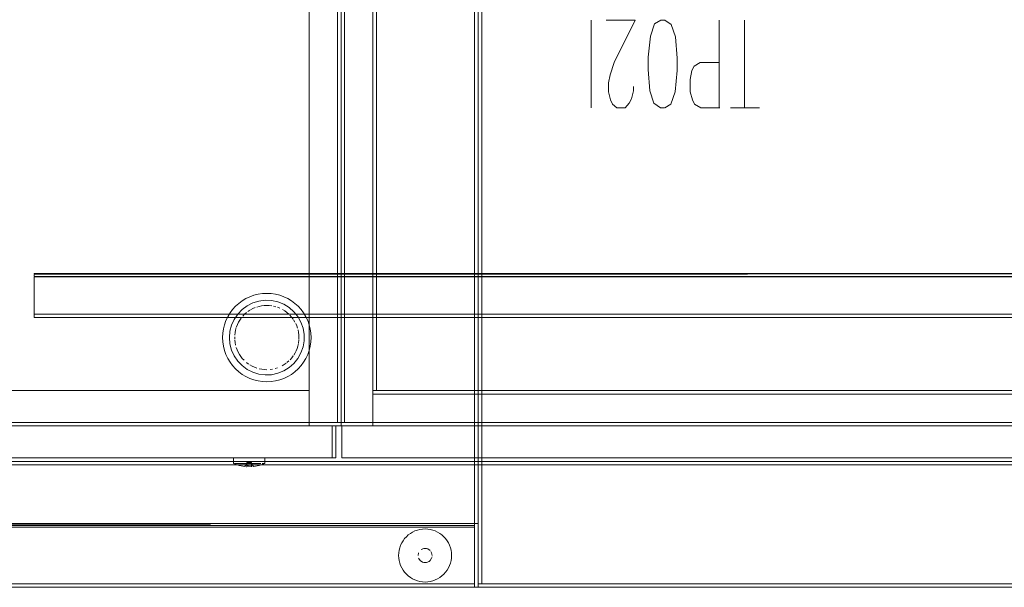
# Model space of a CAD drawing. Units: metres. Extents: x 6.1 to 17.9, y -8.4 to -1.8.
# Drawn here: x 7.4 to 7.9, y -4.2 to -3.8 of the extents above; entities that cross this region are included whole.
import ezdxf

# ---------------------------------------------------------------- set-up
doc = ezdxf.new("R2010")
doc.units = ezdxf.units.M
doc.header["$MEASUREMENT"] = 0

# ---------------------------------------------------------------- blocks, each defined once
blk = doc.blocks.new('c4e52a27-4048-4f88-8ff7-7228d3cd93cf')
at = {"color": 18, "lineweight": 9, "true_color": 0x000000}
for p, q in [((7.60668, -4.1333), (7.60525, -4.13366)), ((7.60814, -4.13308), (7.60668, -4.1333)), ((7.62396, -4.14366), (7.62347, -4.14227)), ((7.59638, -4.15508), (7.59714, -4.15634)), ((7.60127, -4.16048), (7.60009, -4.15961)), ((7.60814, -4.16294), (7.60668, -4.16272)), ((7.61253, -4.16272), (7.61396, -4.16237)), ((7.61912, -4.15961), (7.61794, -4.16048))]:
    blk.add_line(p, q, dxfattribs=at)
for points in [[(7.63961, -1.96601), (7.63961, -4.16601), (6.73961, -4.16601), (6.73961, -1.96601)], [(7.61108, -4.13308), (7.60961, -4.13301), (7.60814, -4.13308), (7.60961, -4.13301), (7.61108, -4.13308), (7.61253, -4.1333)], [(7.61396, -4.13366), (7.61535, -4.13415), (7.61396, -4.13366), (7.61253, -4.1333)], [(7.61794, -4.13554), (7.61912, -4.13642), (7.61794, -4.13554), (7.61668, -4.13478), (7.61535, -4.13415), (7.61668, -4.13478)], [(7.5949, -4.14508), (7.59525, -4.14366), (7.59575, -4.14227), (7.59525, -4.14366), (7.5949, -4.14508), (7.59468, -4.14654)], [(7.59468, -4.14948), (7.59461, -4.14801), (7.59468, -4.14654), (7.59461, -4.14801), (7.59468, -4.14948), (7.5949, -4.15094)], [(7.59575, -4.15375), (7.59638, -4.15508), (7.59575, -4.15375), (7.59525, -4.15237), (7.5949, -4.15094), (7.59525, -4.15237)], [(7.60387, -4.16187), (7.60525, -4.16237), (7.60668, -4.16272), (7.60525, -4.16237), (7.60387, -4.16187), (7.60254, -4.16124), (7.60127, -4.16048), (7.60254, -4.16124)], [(7.61108, -4.16294), (7.60961, -4.16301), (7.60814, -4.16294), (7.60961, -4.16301), (7.61108, -4.16294), (7.61253, -4.16272)]]:
    blk.add_lwpolyline(points, close=True, dxfattribs=at)
for points in [[(7.60254, -4.13478), (7.60127, -4.13554), (7.60009, -4.13642), (7.599, -4.1374), (7.59801, -4.1385), (7.59714, -4.13968), (7.59638, -4.14094)], [(7.60668, -4.1333), (7.60525, -4.13366), (7.60387, -4.13415), (7.60254, -4.13478)], [(7.62347, -4.14227), (7.62284, -4.14094), (7.62208, -4.13968), (7.6212, -4.1385), (7.62022, -4.1374), (7.61912, -4.13642), (7.62022, -4.1374)], [(7.59638, -4.14094), (7.59575, -4.14227), (7.59638, -4.14094), (7.59714, -4.13968), (7.59801, -4.1385), (7.599, -4.1374)], [(7.62022, -4.1374), (7.6212, -4.1385), (7.62208, -4.13968), (7.62284, -4.14094), (7.62347, -4.14227)], [(7.62461, -4.14801), (7.62454, -4.14654), (7.62432, -4.14508), (7.62396, -4.14366), (7.62432, -4.14508), (7.62454, -4.14654)], [(7.62461, -4.14801), (7.62454, -4.14948), (7.62461, -4.14801), (7.62454, -4.14654)], [(7.62396, -4.15237), (7.62347, -4.15375), (7.62284, -4.15508), (7.62208, -4.15634), (7.6212, -4.15753), (7.62022, -4.15862), (7.61912, -4.15961), (7.62022, -4.15862)], [(7.62396, -4.15237), (7.62432, -4.15094), (7.62454, -4.14948), (7.62432, -4.15094), (7.62396, -4.15237), (7.62347, -4.15375)], [(7.599, -4.15862), (7.60009, -4.15961), (7.599, -4.15862), (7.59801, -4.15753), (7.59714, -4.15634)], [(7.62347, -4.15375), (7.62284, -4.15508), (7.62208, -4.15634), (7.6212, -4.15753), (7.62022, -4.15862)], [(7.61253, -4.16272), (7.61396, -4.16237), (7.61535, -4.16187), (7.61668, -4.16124), (7.61794, -4.16048), (7.61668, -4.16124), (7.61535, -4.16187), (7.61396, -4.16237)]]:
    blk.add_lwpolyline(points, dxfattribs=at)
blk = doc.blocks.new('cf04741b-8777-413a-9019-d2a75be9ead8')
at = {"color": 9, "lineweight": 9, "true_color": 0xc0c0c0}
for p, q in [((7.70348, -3.89479), (7.70348, -3.84529)), ((7.77598, -3.89479), (7.77598, -3.84529)), ((7.79023, -3.89479), (7.79023, -3.84529)), ((7.79873, -3.89479), (7.78223, -3.89479))]:
    blk.add_line(p, q, dxfattribs=at)
at = {"color": 18, "lineweight": 9, "true_color": 0x000000}
blk.add_lwpolyline([(8.58011, -4.07479), (6.94411, -4.07479), (6.94411, -3.63479), (8.58011, -3.63479)], close=True, dxfattribs=at)
at = {"color": 9, "lineweight": 9, "true_color": 0xc0c0c0}
for points in [[(7.72748, -3.88279), (7.72748, -3.88529), (7.72623, -3.88979), (7.72498, -3.89229), (7.72273, -3.89479), (7.71798, -3.89479), (7.71548, -3.89279), (7.71448, -3.89029), (7.71323, -3.88579), (7.71323, -3.88079), (7.71423, -3.87629), (7.71648, -3.86929), (7.72848, -3.84529), (7.71198, -3.84529)], [(7.74523, -3.89479), (7.74848, -3.89279), (7.75098, -3.88579), (7.75223, -3.87379), (7.75223, -3.86679), (7.75123, -3.85479), (7.74873, -3.84779), (7.74523, -3.84529), (7.74298, -3.84529), (7.73923, -3.84729), (7.73698, -3.85429), (7.73573, -3.86629), (7.73573, -3.87329), (7.73673, -3.88529), (7.73898, -3.89229), (7.74273, -3.89479), (7.74498, -3.89479)], [(7.77623, -3.89479), (7.76548, -3.89479), (7.76198, -3.89279), (7.76073, -3.89029), (7.75948, -3.88579), (7.75948, -3.87879), (7.76048, -3.87379), (7.76173, -3.87129), (7.76523, -3.86929), (7.77598, -3.86929)]]:
    blk.add_lwpolyline(points, dxfattribs=at)
at = {"color": 18, "lineweight": 9, "true_color": 0x000000}
for points in [[(7.51217, -4.00844), (7.51091, -4.00911)], [(7.51348, -4.00786), (7.51217, -4.00844)], [(7.51348, -4.00786)], [(7.51438, -4.00754), (7.51576, -4.00714)], [(7.51576, -4.00714), (7.51716, -4.00685)], [(7.52001, -4.00661), (7.51858, -4.00668), (7.51716, -4.00685)], [(7.52001, -4.00661), (7.52144, -4.00666), (7.52286, -4.00682)], [(7.5238, -4.00699), (7.52519, -4.00734)], [(7.52743, -4.00816), (7.5261, -4.00763)], [(7.52743, -4.00816)], [(7.52829, -4.00856)], [(7.5041, -4.01617), (7.50483, -4.01494), (7.50565, -4.01377)], [(7.50864, -4.01069), (7.50756, -4.01164), (7.50656, -4.01267)], [(7.51058, -4.00931), (7.50939, -4.01011)], [(7.52906, -4.00897), (7.53027, -4.00972), (7.53143, -4.01057)], [(7.53251, -4.01151), (7.53143, -4.01057)], [(7.53414, -4.01325), (7.53319, -4.01218)], [(7.53501, -4.01439), (7.53414, -4.01325)], [(7.50283, -4.01916), (7.50244, -4.02053), (7.50216, -4.02194)], [(7.5041, -4.01617), (7.50347, -4.01746), (7.50297, -4.01873)], [(7.53602, -4.01601), (7.53528, -4.01478)], [(7.53646, -4.01685), (7.53703, -4.01817), (7.5375, -4.01952)], [(7.53646, -4.01685)], [(7.50194, -4.02431), (7.50196, -4.02574)], [(7.50216, -4.02194), (7.50199, -4.02336)], [(7.50199, -4.02336)], [(7.53822, -4.02325), (7.53804, -4.02184), (7.53775, -4.02044)], [(7.53822, -4.02325), (7.53828, -4.02479), (7.53825, -4.02584)], [(7.50199, -4.02622), (7.50216, -4.02764)], [(7.50216, -4.02764), (7.50244, -4.02905)], [(7.50268, -4.02997)], [(7.50332, -4.03177), (7.50283, -4.03042)], [(7.5372, -4.03097), (7.53667, -4.03228)], [(7.5372, -4.03097), (7.53763, -4.0296), (7.53796, -4.02821)], [(7.53822, -4.02632), (7.53804, -4.02774)], [(7.50542, -4.0355), (7.50463, -4.03432), (7.50392, -4.03307), (7.50332, -4.03177)], [(7.50722, -4.03761), (7.50625, -4.03655), (7.50542, -4.0355)], [(7.53421, -4.03626), (7.53326, -4.03733)], [(7.53421, -4.03626), (7.53506, -4.03511)], [(7.53667, -4.03228), (7.53606, -4.03349), (7.53533, -4.03472)], [(7.50791, -4.03827)], [(7.50864, -4.03889)], [(7.50864, -4.03889), (7.50978, -4.03975)], [(7.51183, -4.04097), (7.51058, -4.04027)], [(7.51447, -4.04207), (7.51313, -4.04157), (7.51183, -4.04097)], [(7.5261, -4.04195), (7.52473, -4.04237)], [(7.527, -4.04161)], [(7.52787, -4.04122)], [(7.52995, -4.04007), (7.52872, -4.04079)], [(7.52872, -4.04079)], [(7.52995, -4.04007), (7.53113, -4.03924)], [(7.53258, -4.03801), (7.5315, -4.03895)], [(7.51539, -4.04234)], [(7.51725, -4.04274), (7.51585, -4.04246)], [(7.51868, -4.04291), (7.51725, -4.04274)], [(7.52011, -4.04297), (7.51868, -4.04291)], [(7.52011, -4.04297)], [(7.52201, -4.04287), (7.52334, -4.04268)], [(7.52201, -4.04287)], [(7.5238, -4.04259)]]:
    blk.add_lwpolyline(points, dxfattribs=at)
blk = doc.blocks.new('9ed6bb56-0348-4dd5-9e68-525e70c6b577')
at = {"color": 18, "lineweight": 9, "true_color": 0x000000}
for points in [[(7.50613, -4.00892), (7.50902, -4.00678), (7.51222, -4.00517), (7.51565, -4.00412)], [(7.53268, -4.00779), (7.52963, -4.00591), (7.5263, -4.00457), (7.52279, -4.00381), (7.51921, -4.00366), (7.51565, -4.00412)], [(7.53268, -4.00779), (7.53537, -4.01016), (7.53763, -4.01295)], [(7.50164, -4.01448), (7.50365, -4.01151), (7.50613, -4.00892)], [(7.54118, -4.023), (7.54057, -4.01946), (7.53938, -4.01608), (7.53763, -4.01295)], [(7.50164, -4.01448), (7.50017, -4.01775), (7.49926, -4.02122), (7.49896, -4.02479), (7.49926, -4.02836), (7.50017, -4.03183)], [(7.53763, -4.03663), (7.53938, -4.0335), (7.54057, -4.03012), (7.54118, -4.02658), (7.54125, -4.02479), (7.54118, -4.023)], [(7.50017, -4.03183), (7.50164, -4.0351), (7.50365, -4.03807)], [(7.50902, -4.0428), (7.50613, -4.04066), (7.50365, -4.03807)], [(7.53763, -4.03663), (7.53537, -4.03942), (7.53268, -4.04179), (7.52963, -4.04367), (7.5263, -4.04501), (7.52279, -4.04577), (7.51921, -4.04592)], [(7.50902, -4.0428), (7.51222, -4.04441), (7.51565, -4.04546), (7.51921, -4.04592)]]:
    blk.add_lwpolyline(points, dxfattribs=at)
blk = doc.blocks.new('56a85bcf-8bf3-40bc-913f-c3bca9d460b1')
at = {"color": 18, "lineweight": 9, "true_color": 0x000000}
for p, q in [((7.6133, -4.14648), (7.61293, -4.14579)), ((7.60808, -4.15171), (7.60883, -4.15193)), ((7.61183, -4.15134), (7.61244, -4.15084)), ((7.6133, -4.14954), (7.61353, -4.14879))]:
    blk.add_line(p, q, dxfattribs=at)
for points in [[(7.599, -4.1374), (7.60009, -4.13642), (7.60127, -4.13554), (7.60254, -4.13478), (7.60387, -4.13415), (7.60525, -4.13366)], [(7.60883, -4.14409), (7.60739, -4.14469), (7.60883, -4.14409), (7.61039, -4.14409)], [(7.61244, -4.14518), (7.61114, -4.14432), (7.60961, -4.14401)], [(7.61244, -4.14518), (7.61114, -4.14432)], [(7.61039, -4.15193), (7.60883, -4.15193), (7.61039, -4.15193)], [(7.61039, -4.15193), (7.61183, -4.15134)], [(7.599, -4.15862), (7.59801, -4.15753), (7.59714, -4.15634)]]:
    blk.add_lwpolyline(points, dxfattribs=at)
for points in [[(7.60591, -4.14648), (7.60561, -4.14801), (7.60591, -4.14648)], [(7.60678, -4.14518)], [(7.61361, -4.14801), (7.6133, -4.14648)], [(7.60808, -4.15171), (7.60678, -4.15084), (7.60591, -4.14954), (7.60678, -4.15084)], [(7.61244, -4.15084), (7.6133, -4.14954)]]:
    blk.add_lwpolyline(points, close=True, dxfattribs=at)
blk = doc.blocks.new('6b131371-79ef-47fe-a7d6-1e32a69d84dc')
at = {"color": 18, "lineweight": 9, "true_color": 0x000000}
for points in [[(7.63761, -4.13001), (6.74161, -4.13101), (7.63761, -4.13101), (6.74161, -4.13001)], [(7.63761, -4.13101), (7.63761, -4.16601), (6.74161, -4.16601), (7.63761, -4.16601), (7.63761, -4.13101), (6.74161, -4.13101), (6.74161, -4.16601), (6.74161, -4.13101)], [(7.63961, -4.13001), (7.63961, -4.16601), (7.63761, -4.16601), (7.63961, -4.16601), (7.63961, -4.13001), (7.63761, -4.13001), (7.63761, -4.16601), (7.63761, -4.13001)]]:
    blk.add_lwpolyline(points, close=True, dxfattribs=at)
blk = doc.blocks.new('76bcf6b2-e91a-4719-9c1f-dd639263dfcd')
at = {"color": 18, "lineweight": 9, "true_color": 0x000000}
for points in [[(7.56011, -4.07279), (6.96411, -4.07279), (6.96411, -3.65679), (6.96411, -4.07279), (7.56011, -4.07279), (7.56011, -3.65679), (6.96411, -3.65679), (7.56011, -3.65679)], [(7.56211, -4.07279), (7.56011, -4.07279), (7.56011, -3.65679), (7.56011, -4.07279), (7.56211, -4.07279), (7.56211, -3.65679), (7.56011, -3.65679), (7.56211, -3.65679)], [(7.56211, -4.07279), (7.56411, -4.07279), (7.56411, -3.65679), (7.56411, -4.07279), (7.56211, -4.07279), (7.56211, -3.65679), (7.56411, -3.65679), (7.56211, -3.65679)], [(7.96011, -4.07279), (7.56411, -4.07279), (7.56411, -3.65679), (7.56411, -4.07279), (7.96011, -4.07279), (7.96011, -3.65679), (7.56411, -3.65679), (7.96011, -3.65679)], [(7.56211, -4.07479), (6.96211, -4.07479), (6.96211, -4.07279), (6.96211, -4.07479), (7.56211, -4.07479), (7.56211, -4.07279), (6.96211, -4.07279), (7.56211, -4.07279)], [(7.96211, -4.07479), (7.56211, -4.07479), (7.56211, -4.07279), (7.56211, -4.07479), (7.96211, -4.07479), (7.96211, -4.07279), (7.56211, -4.07279), (7.96211, -4.07279)]]:
    blk.add_lwpolyline(points, close=True, dxfattribs=at)
for points in [[(7.51523, -4.00026), (7.51285, -4.00086), (7.51053, -4.00168), (7.50832, -4.00273), (7.50621, -4.00399)], [(7.52256, -3.9999), (7.52011, -3.99978), (7.51765, -3.9999), (7.51523, -4.00026)], [(7.534, -4.00399), (7.5319, -4.00273), (7.52968, -4.00168), (7.52737, -4.00086), (7.52499, -4.00026), (7.52256, -3.9999)], [(7.49805, -4.013), (7.49931, -4.01089), (7.50077, -4.00892), (7.50242, -4.0071), (7.50424, -4.00546), (7.50621, -4.00399)], [(7.54404, -4.01753), (7.54321, -4.01522), (7.54216, -4.013), (7.5409, -4.01089), (7.53944, -4.00892), (7.53779, -4.0071), (7.53597, -4.00546), (7.534, -4.00399)], [(7.49521, -4.02724), (7.49509, -4.02479), (7.49521, -4.02234), (7.49558, -4.01991), (7.49617, -4.01753), (7.497, -4.01522), (7.49805, -4.013)], [(7.54464, -4.02967), (7.545, -4.02724), (7.54512, -4.02479), (7.545, -4.02234), (7.54464, -4.01991), (7.54404, -4.01753)], [(7.49521, -4.02724), (7.49558, -4.02967), (7.49617, -4.03205), (7.497, -4.03436)], [(7.54464, -4.02967), (7.54404, -4.03205), (7.54321, -4.03436)], [(7.50077, -4.04066), (7.49931, -4.03869), (7.49805, -4.03658), (7.497, -4.03436)], [(7.5409, -4.03869), (7.54216, -4.03658), (7.54321, -4.03436)], [(7.50621, -4.04559), (7.50424, -4.04412), (7.50242, -4.04248), (7.50077, -4.04066)], [(7.5409, -4.03869), (7.53944, -4.04066), (7.53779, -4.04248), (7.53597, -4.04412), (7.534, -4.04559), (7.5319, -4.04685), (7.52968, -4.0479)], [(7.50621, -4.04559), (7.50832, -4.04685), (7.51053, -4.0479)], [(7.51053, -4.0479), (7.51285, -4.04872), (7.51523, -4.04932), (7.51765, -4.04968)], [(7.51765, -4.04968), (7.52011, -4.0498), (7.52256, -4.04968)], [(7.52256, -4.04968), (7.52499, -4.04932), (7.52737, -4.04872), (7.52968, -4.0479)]]:
    blk.add_lwpolyline(points, dxfattribs=at)
blk = doc.blocks.new('62e65d03-9b6b-46f8-a58f-4f99eadb71f7')
at = {"color": 18, "lineweight": 9, "true_color": 0x000000}
for points in [[(6.96511, -4.07479), (7.55911, -4.07479), (7.55911, -4.09279), (7.55911, -4.07479), (6.96511, -4.07479), (6.96511, -4.09279), (7.55911, -4.09279), (6.96511, -4.09279)], [(8.56211, -4.09279), (7.56261, -4.09279), (7.56261, -4.07479), (7.56261, -4.09279), (8.56211, -4.09279), (8.56211, -4.07479), (7.56261, -4.07479), (8.56211, -4.07479)]]:
    blk.add_lwpolyline(points, close=True, dxfattribs=at)
blk = doc.blocks.new('9c67e620-ebce-43fe-b1e4-b80793c3663c')
at = {"color": 18, "lineweight": 9, "true_color": 0x000000}
for points in [[(6.96711, -4.07479), (7.55711, -4.07479), (7.55711, -4.09279), (7.55711, -4.07479), (6.96711, -4.07479), (6.96711, -4.09279), (7.55711, -4.09279), (6.96711, -4.09279)], [(7.55911, -4.07479), (7.55711, -4.07479), (7.55711, -4.09279), (7.55711, -4.07479), (7.55911, -4.07479), (7.55911, -4.09279), (7.55711, -4.09279), (7.55911, -4.09279)]]:
    blk.add_lwpolyline(points, close=True, dxfattribs=at)
blk = doc.blocks.new('a7ee361f-8fed-4680-a798-9f80c2bf69e4')
at = {"color": 18, "lineweight": 9, "true_color": 0x000000}
for points in [[(7.56211, -4.07279), (7.54411, -4.07279), (7.54411, -3.65679), (7.54411, -4.07279), (7.56211, -4.07279), (7.56211, -3.65679), (7.54411, -3.65679), (7.56211, -3.65679)], [(7.58011, -4.07279), (7.56211, -4.07279), (7.56211, -3.65679), (7.56211, -4.07279), (7.58011, -4.07279), (7.58011, -3.65679), (7.56211, -3.65679), (7.58011, -3.65679)], [(7.54411, -4.07279), (6.98011, -4.07279), (6.98011, -4.05479), (6.98011, -4.07279), (7.54411, -4.07279), (7.54411, -4.05479), (6.98011, -4.05479), (7.54411, -4.05479)], [(7.94411, -4.07279), (7.58011, -4.07279), (7.58011, -4.05479), (7.58011, -4.07279), (7.94411, -4.07279), (7.94411, -4.05479), (7.58011, -4.05479), (7.94411, -4.05479)], [(7.56211, -4.07479), (7.54411, -4.07479), (7.54411, -4.07279), (7.54411, -4.07479), (7.56211, -4.07479), (7.56211, -4.07279), (7.54411, -4.07279), (7.56211, -4.07279)], [(7.58011, -4.07479), (7.56211, -4.07479), (7.56211, -4.07279), (7.56211, -4.07479), (7.58011, -4.07479), (7.58011, -4.07279), (7.56211, -4.07279), (7.58011, -4.07279)]]:
    blk.add_lwpolyline(points, close=True, dxfattribs=at)
blk = doc.blocks.new('b1dbaa9d-dd0c-4d43-93e4-504f50ef8557')
at = {"color": 18, "lineweight": 9, "true_color": 0x000000}
for points in [[(7.58011, -4.05479), (7.58211, -4.05479), (7.58211, -3.69079), (7.58211, -4.05479), (7.58011, -4.05479), (7.58011, -3.69079), (7.58211, -3.69079), (7.58011, -3.69079)], [(7.94211, -4.05479), (7.58211, -4.05479), (7.58211, -3.69079), (7.58211, -4.05479), (7.94211, -4.05479), (7.94211, -3.69079), (7.58211, -3.69079), (7.94211, -3.69079)], [(7.94411, -4.05679), (7.58011, -4.05679), (7.58011, -4.05479), (7.58011, -4.05679), (7.94411, -4.05679), (7.94411, -4.05479), (7.58011, -4.05479), (7.94411, -4.05479)]]:
    blk.add_lwpolyline(points, close=True, dxfattribs=at)
blk = doc.blocks.new('34833255-3d4d-4211-8033-6beaa75149d6')
at = {"color": 18, "lineweight": 9, "true_color": 0x000000}
for points in [[(7.50711, -4.09609), (7.50837, -4.09609), (7.50967, -4.09609), (7.51098, -4.09609), (7.51227, -4.09609)], [(7.51184, -4.09279), (7.51351, -4.09279), (7.51227, -4.09279), (7.51098, -4.09279), (7.50967, -4.09279), (7.50837, -4.09279)]]:
    blk.add_lwpolyline(points, dxfattribs=at)
blk = doc.blocks.new('49cae857-348f-4a56-92ba-86948ee07885')
at = {"color": 18, "lineweight": 9, "true_color": 0x000000}
blk.add_lwpolyline([(7.50837, -4.09279), (7.50711, -4.09279), (7.50591, -4.09279), (7.5048, -4.09279)], dxfattribs=at)
blk = doc.blocks.new('1ff0eaac-563c-4123-b5a5-95ec090d20f2')
at = {"color": 18, "lineweight": 9, "true_color": 0x000000}
blk.add_lwpolyline([(7.51011, -4.09609), (7.51184, -4.09609), (7.51351, -4.09609), (7.51227, -4.09609)], dxfattribs=at)
blk = doc.blocks.new('b7b72316-6bae-4ef5-8dac-925d8e18b9bf')
at = {"color": 18, "lineweight": 9, "true_color": 0x000000}
blk.add_lwpolyline([(7.50711, -4.09609), (7.50591, -4.09609), (7.5048, -4.09609), (7.50296, -4.09609)], dxfattribs=at)
blk = doc.blocks.new('04cf1307-9a08-49e6-b817-4067a0a32bb8')
at = {"color": 18, "lineweight": 9, "true_color": 0x000000}
blk.add_lwpolyline([(7.5167, -4.09609), (7.51468, -4.09609), (7.51351, -4.09609)], dxfattribs=at)
blk = doc.blocks.new('8e256c04-9c9f-4ee5-947b-82b76e1cd06b')
at = {"color": 18, "lineweight": 9, "true_color": 0x000000}
for points in [[(7.5048, -4.09279), (7.50296, -4.09279), (7.50173, -4.09279)], [(7.51862, -4.09279), (7.51751, -4.09279), (7.51575, -4.09279), (7.51468, -4.09279), (7.51351, -4.09279), (7.51505, -4.09279)]]:
    blk.add_lwpolyline(points, dxfattribs=at)
blk = doc.blocks.new('d795b709-3e19-4ccf-b1e0-9b532a6b779c')
at = {"color": 18, "lineweight": 9, "true_color": 0x000000}
for points in [[(7.51136, -4.09708), (7.51136, -4.09539), (7.50886, -4.09539), (7.50886, -4.09708)], [(7.51136, -4.09767), (7.50886, -4.09708)], [(7.5167, -4.09609), (7.51505, -4.09609), (7.51351, -4.09609)]]:
    blk.add_lwpolyline(points, dxfattribs=at)
blk.add_lwpolyline([(7.50886, -4.09749), (7.50886, -4.09539), (7.51136, -4.09539), (7.51136, -4.09749)], close=True, dxfattribs=at)
blk = doc.blocks.new('f8f65e16-76b0-4163-9657-5738a9262553')
at = {"color": 18, "lineweight": 9, "true_color": 0x000000}
blk.add_lwpolyline([(7.51883, -4.09609), (7.51751, -4.09609), (7.51862, -4.09609)], dxfattribs=at)
blk = doc.blocks.new('437140d1-efa8-4af9-993a-c288eecd0efa')
at = {"color": 18, "lineweight": 9, "true_color": 0x000000}
blk.add_lwpolyline([(7.50226, -4.09609)], dxfattribs=at)
blk = doc.blocks.new('3b13f374-5a03-4fbc-9fee-6c2400f1e01b')
at = {"color": 18, "lineweight": 9, "true_color": 0x000000}
for points in [[(7.50886, -4.09663), (7.50886, -4.09767)], [(7.51136, -4.09612), (7.51136, -4.09767)], [(7.51136, -4.09767)], [(7.51862, -4.09279), (7.51751, -4.09279), (7.5164, -4.09279), (7.51505, -4.09279)]]:
    blk.add_lwpolyline(points, dxfattribs=at)
blk = doc.blocks.new('a5133611-5681-4522-be64-d648518baff0')
at = {"color": 18, "lineweight": 9, "true_color": 0x000000}
blk.add_lwpolyline([(7.50823, -4.09769)], dxfattribs=at)
blk = doc.blocks.new('52f87e9f-40bc-42e9-9899-76837d721c4a')
at = {"color": 18, "lineweight": 9, "true_color": 0x000000}
blk.add_line((7.51238, -4.09772), (7.51221, -4.0977), dxfattribs=at)
blk.add_lwpolyline([(7.51011, -4.09609), (7.50886, -4.09611)], dxfattribs=at)
blk = doc.blocks.new('806b923c-3eea-45b8-862a-d55dce774b23')
at = {"color": 18, "lineweight": 9, "true_color": 0x000000}
for points in [[(7.50323, -4.09609), (7.50188, -4.09609)], [(7.51011, -4.09539)], [(7.51011, -4.09539)], [(7.51027, -4.09539)]]:
    blk.add_lwpolyline(points, dxfattribs=at)
blk = doc.blocks.new('e2747f4f-ad9d-4ddb-b51b-4e84eb835402')
at = {"color": 18, "lineweight": 9, "true_color": 0x000000}
blk.add_lwpolyline([(7.50886, -4.09749), (7.50886, -4.09631), (7.50752, -4.09609), (7.5063, -4.09609), (7.50516, -4.09609), (7.50413, -4.09609)], dxfattribs=at)
blk = doc.blocks.new('4a62f1d2-9866-4488-a7e6-bbe8fe57d931')
at = {"color": 18, "lineweight": 9, "true_color": 0x000000}
for p, q in [((7.50927, -4.09539), (7.50961, -4.09489)), ((7.51061, -4.09489), (7.51094, -4.09539))]:
    blk.add_line(p, q, dxfattribs=at)
for points in [[(7.5045, -4.09711), (7.5077, -4.09775), (7.50886, -4.09602)], [(7.51136, -4.09602), (7.51251, -4.09775), (7.51571, -4.09711), (7.51901, -4.09609), (7.51901, -4.09279)]]:
    blk.add_lwpolyline(points, dxfattribs=at)
blk = doc.blocks.new('4ee8ccee-8052-4a53-985b-9641132d383d')
at = {"color": 18, "lineweight": 9, "true_color": 0x000000}
blk.add_lwpolyline([(7.51136, -4.09612), (7.51136, -4.09782)], dxfattribs=at)
blk = doc.blocks.new('7a5c2044-432d-43f9-86fe-cb2a20a4f7e3')
at = {"color": 18, "lineweight": 9, "true_color": 0x000000}
for points in [[(7.50802, -4.09779)], [(7.51219, -4.09779)]]:
    blk.add_lwpolyline(points, dxfattribs=at)
blk = doc.blocks.new('1da7d560-bd7f-4279-b65a-4a79941744e7')
at = {"color": 18, "lineweight": 9, "true_color": 0x000000}
for points in [[(7.51219, -4.09779)], [(7.50853, -4.09781)]]:
    blk.add_lwpolyline(points, dxfattribs=at)
blk = doc.blocks.new('42b3730d-41ca-40c7-91db-41101e785a19')
at = {"color": 18, "lineweight": 9, "true_color": 0x000000}
blk.add_lwpolyline([(7.5045, -4.09711), (7.50125, -4.09609), (7.50125, -4.09279)], dxfattribs=at)
blk = doc.blocks.new('92f7103d-a662-4184-b01b-b4b11f63ff96')
at = {"color": 18, "lineweight": 9, "true_color": 0x000000}
blk.add_line((7.50853, -4.09781), (7.50886, -4.09782), dxfattribs=at)
blk = doc.blocks.new('5fddb2bb-de28-477f-808f-b78fd3673f4e')
at = {"color": 18, "lineweight": 9, "true_color": 0x000000}
blk.add_lwpolyline([(7.50516, -4.09279), (7.50413, -4.09279), (7.50247, -4.09279)], dxfattribs=at)
blk = doc.blocks.new('55a3c29d-d887-4883-b26e-dbbe6081c982')
at = {"color": 18, "lineweight": 9, "true_color": 0x000000}
blk.add_lwpolyline([(7.50516, -4.09279), (7.5063, -4.09279), (7.50752, -4.09279)], dxfattribs=at)
blk = doc.blocks.new('74ccffb3-3973-4636-9dd2-c4806241ac25')
at = {"color": 18, "lineweight": 9, "true_color": 0x000000}
blk.add_lwpolyline([(7.50752, -4.09279), (7.5088, -4.09279), (7.51011, -4.09279), (7.51184, -4.09279)], dxfattribs=at)
blk = doc.blocks.new('00b651ea-66b3-48f9-9fee-2f231fe9f7b3')
at = {"color": 18, "lineweight": 9, "true_color": 0x000000}
for points in [[(7.56011, -4.07279), (6.96411, -4.07279), (6.96411, -3.65679), (6.96411, -4.07279), (7.56011, -4.07279), (7.56011, -3.65679), (6.96411, -3.65679), (7.56011, -3.65679)], [(7.56211, -4.07279), (7.56011, -4.07279), (7.56011, -3.65679), (7.56011, -4.07279), (7.56211, -4.07279), (7.56211, -3.65679), (7.56011, -3.65679), (7.56211, -3.65679)], [(7.56211, -4.07279), (7.56411, -4.07279), (7.56411, -3.65679), (7.56411, -4.07279), (7.56211, -4.07279), (7.56211, -3.65679), (7.56411, -3.65679), (7.56211, -3.65679)], [(7.96011, -4.07279), (7.56411, -4.07279), (7.56411, -3.65679), (7.56411, -4.07279), (7.96011, -4.07279), (7.96011, -3.65679), (7.56411, -3.65679), (7.96011, -3.65679)], [(7.56211, -4.07479), (6.96211, -4.07479), (6.96211, -4.07279), (6.96211, -4.07479), (7.56211, -4.07479), (7.56211, -4.07279), (6.96211, -4.07279), (7.56211, -4.07279)], [(7.96211, -4.07479), (7.56211, -4.07479), (7.56211, -4.07279), (7.56211, -4.07479), (7.96211, -4.07479), (7.96211, -4.07279), (7.56211, -4.07279), (7.96211, -4.07279)]]:
    blk.add_lwpolyline(points, close=True, dxfattribs=at)
blk = doc.blocks.new('e35881f6-b5d7-4413-b4c1-5829b1ec520f')
at = {"color": 18, "lineweight": 9, "true_color": 0x000000}
blk.add_lwpolyline([(6.96511, -4.07479), (7.55911, -4.07479), (7.55911, -4.09279), (7.55911, -4.07479), (6.96511, -4.07479), (6.96511, -4.09279), (7.55911, -4.09279), (6.96511, -4.09279)], close=True, dxfattribs=at)
blk = doc.blocks.new('34999e59-fcc4-4dc0-ade4-a2955336be8e')
at = {"color": 18, "lineweight": 9, "true_color": 0x000000}
for points in [[(8.57911, -4.09479), (6.94511, -4.09479), (6.94511, -3.63479), (6.94511, -4.09479), (8.57911, -4.09479), (8.57911, -3.63479), (6.94511, -3.63479), (8.57911, -3.63479)], [(8.58111, -4.09679), (6.94311, -4.09679), (6.94311, -4.09479), (6.94311, -4.09679), (8.58111, -4.09679), (8.58111, -4.09479), (6.94311, -4.09479), (8.58111, -4.09479)]]:
    blk.add_lwpolyline(points, close=True, dxfattribs=at)
blk = doc.blocks.new('d91f1a89-ffad-4f60-ac0b-63b76ab68d20')
at = {"color": 18, "lineweight": 9, "true_color": 0x000000}
for points in [[(7.38861, -3.98851), (8.59861, -3.98855), (8.59861, -3.98975)], [(7.38861, -3.9891), (7.38861, -3.99012), (8.59861, -3.99051), (8.59861, -4.01151)], [(8.59861, -4.01336), (7.38861, -4.01351), (7.38861, -4.01228), (7.38861, -3.99051), (7.38861, -4.01151)], [(7.38861, -3.99051), (8.59861, -3.99051), (8.59861, -4.01151), (7.38861, -4.01151), (8.59861, -4.01151)]]:
    blk.add_lwpolyline(points, dxfattribs=at)
blk = doc.blocks.new('e5fc217f-9889-41be-a0a7-812c400ac2f5')
at = {"color": 18, "lineweight": 9, "true_color": 0x000000}
blk.add_lwpolyline([(7.38861, -4.01336), (7.38861, -4.01228)], dxfattribs=at)
blk = doc.blocks.new('26ea0488-3e75-4290-8689-a2a717263353')
at = {"color": 18, "lineweight": 9, "true_color": 0x000000}
for points in [[(7.38861, -3.9891), (8.59861, -3.98855)], [(8.59861, -4.01351), (7.38861, -4.01347)]]:
    blk.add_lwpolyline(points, dxfattribs=at)
blk = doc.blocks.new('dfd269e4-6f7f-4020-a703-4ec34f11a2c3')
at = {"color": 18, "lineweight": 9, "true_color": 0x000000}
blk.add_lwpolyline([(7.63761, -4.13201), (7.63761, -4.16401), (6.74161, -4.16401), (7.63761, -4.16401), (7.63761, -4.13201), (6.74161, -4.13201), (6.74161, -4.16401), (6.74161, -4.13201)], close=True, dxfattribs=at)
blk = doc.blocks.new('0f55f567-f37f-43a9-9259-c953de492a44')
at = {"color": 18, "lineweight": 9, "true_color": 0x000000}
blk.add_line((7.38861, -3.98866), (7.38861, -3.98855), dxfattribs=at)
blk = doc.blocks.new('8b90bef7-1b5b-486c-a40b-9f00d49d5e44')
at = {"color": 18, "lineweight": 9, "true_color": 0x000000}
blk.add_lwpolyline([(7.38861, -3.98866)], dxfattribs=at)
blk = doc.blocks.new('c6c97b18-6119-489b-ab18-99432b71dba2')
at = {"color": 18, "lineweight": 9, "true_color": 0x000000}
blk.add_lwpolyline([(7.38861, -3.9891), (7.38861, -3.99012)], dxfattribs=at)
blk = doc.blocks.new('94670264-04cc-4736-8fee-c76a76fc3994')
at = {"color": 18, "lineweight": 9, "true_color": 0x000000}
for points in [[(6.74161, -4.16401), (6.74161, -1.96801), (7.63761, -1.96801), (6.74161, -1.96801), (6.74161, -4.16401), (7.63761, -4.16401), (7.63761, -1.96801), (7.63761, -4.16401)], [(7.63761, -4.16601), (7.63761, -1.96601), (7.63961, -1.96601), (7.63761, -1.96601), (7.63761, -4.16601), (7.63961, -4.16601), (7.63961, -1.96601), (7.63961, -4.16601)], [(7.63961, -3.56801), (7.64161, -3.56801), (7.64161, -4.16401), (7.64161, -3.56801), (7.63961, -3.56801), (7.63961, -4.16401), (7.64161, -4.16401), (7.63961, -4.16401)], [(7.64161, -3.56801), (8.63761, -3.56801), (8.63761, -4.16401), (8.63761, -3.56801), (7.64161, -3.56801), (7.64161, -4.16401), (8.63761, -4.16401), (7.64161, -4.16401)], [(6.74161, -4.16601), (6.74161, -4.16401), (7.63761, -4.16401), (6.74161, -4.16401), (6.74161, -4.16601), (7.63761, -4.16601), (7.63761, -4.16401), (7.63761, -4.16601)], [(7.63961, -4.16401), (8.63961, -4.16401), (8.63961, -4.16601), (8.63961, -4.16401), (7.63961, -4.16401), (7.63961, -4.16601), (8.63961, -4.16601), (7.63961, -4.16601)]]:
    blk.add_lwpolyline(points, close=True, dxfattribs=at)
blk = doc.blocks.new('4ba1f7b2-0b69-4f0f-b38a-e422217267d9')
at = {"color": 18, "lineweight": 9, "true_color": 0x000000}
for points in [[(6.74161, -4.16401), (6.74161, -1.96801), (7.63761, -1.96801), (6.74161, -1.96801), (6.74161, -4.16401), (7.63761, -4.16401), (7.63761, -1.96801), (7.63761, -4.16401)], [(7.64161, -3.56801), (8.63761, -3.56801), (8.63761, -4.16401), (8.63761, -3.56801), (7.64161, -3.56801), (7.64161, -4.16401), (8.63761, -4.16401), (7.64161, -4.16401)]]:
    blk.add_lwpolyline(points, close=True, dxfattribs=at)
blk = doc.blocks.new('17e2cca5-6dab-4e85-9364-b0a722820bc7')
for name in ['c4e52a27-4048-4f88-8ff7-7228d3cd93cf', '6b131371-79ef-47fe-a7d6-1e32a69d84dc', '94670264-04cc-4736-8fee-c76a76fc3994', 'dfd269e4-6f7f-4020-a703-4ec34f11a2c3', '4ba1f7b2-0b69-4f0f-b38a-e422217267d9', '56a85bcf-8bf3-40bc-913f-c3bca9d460b1', '9ed6bb56-0348-4dd5-9e68-525e70c6b577', '26ea0488-3e75-4290-8689-a2a717263353', 'e5fc217f-9889-41be-a0a7-812c400ac2f5', 'd91f1a89-ffad-4f60-ac0b-63b76ab68d20', '0f55f567-f37f-43a9-9259-c953de492a44', '8b90bef7-1b5b-486c-a40b-9f00d49d5e44', 'c6c97b18-6119-489b-ab18-99432b71dba2', '34833255-3d4d-4211-8033-6beaa75149d6', 'd795b709-3e19-4ccf-b1e0-9b532a6b779c', '806b923c-3eea-45b8-862a-d55dce774b23', '7a5c2044-432d-43f9-86fe-cb2a20a4f7e3', '1da7d560-bd7f-4279-b65a-4a79941744e7', '34999e59-fcc4-4dc0-ade4-a2955336be8e', '76bcf6b2-e91a-4719-9c1f-dd639263dfcd', '4a62f1d2-9866-4488-a7e6-bbe8fe57d931', '42b3730d-41ca-40c7-91db-41101e785a19', 'f8f65e16-76b0-4163-9657-5738a9262553', '3b13f374-5a03-4fbc-9fee-6c2400f1e01b', '437140d1-efa8-4af9-993a-c288eecd0efa', 'b7b72316-6bae-4ef5-8dac-925d8e18b9bf', '04cf1307-9a08-49e6-b817-4067a0a32bb8', 'e2747f4f-ad9d-4ddb-b51b-4e84eb835402', '1ff0eaac-563c-4123-b5a5-95ec090d20f2', '52f87e9f-40bc-42e9-9899-76837d721c4a', 'a5133611-5681-4522-be64-d648518baff0', '92f7103d-a662-4184-b01b-b4b11f63ff96', '4ee8ccee-8052-4a53-985b-9641132d383d', '49cae857-348f-4a56-92ba-86948ee07885', '5fddb2bb-de28-477f-808f-b78fd3673f4e', '55a3c29d-d887-4883-b26e-dbbe6081c982', '8e256c04-9c9f-4ee5-947b-82b76e1cd06b', '62e65d03-9b6b-46f8-a58f-4f99eadb71f7', '9c67e620-ebce-43fe-b1e4-b80793c3663c', 'e35881f6-b5d7-4413-b4c1-5829b1ec520f', '74ccffb3-3973-4636-9dd2-c4806241ac25', 'a7ee361f-8fed-4680-a798-9f80c2bf69e4', 'cf04741b-8777-413a-9019-d2a75be9ead8', '00b651ea-66b3-48f9-9fee-2f231fe9f7b3', 'b1dbaa9d-dd0c-4d43-93e4-504f50ef8557']:
    blk.add_blockref(name, (0, 0))

msp = doc.modelspace()

# ---------------------------------------------------------------- block references
msp.add_blockref('17e2cca5-6dab-4e85-9364-b0a722820bc7', (0, 0))

doc.saveas('drawing.dxf')
